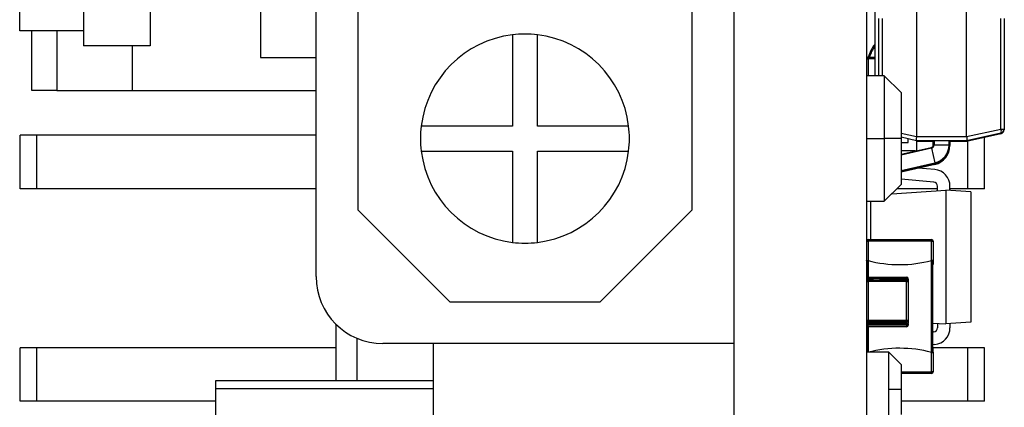
# Model space of a CAD drawing. Units: millimetres. Extents: x 317 to 475, y 505 to 597.
# Drawn here: x 463 to 474, y 527 to 532 of the extents above; entities that cross this region are included whole.
import ezdxf

# ---------------------------------------------------------------- set-up
doc = ezdxf.new("R2010")
doc.units = ezdxf.units.MM

msp = doc.modelspace()

# ---------------------------------------------------------------- linework, layer by layer
at = {"color": 7, "linetype": 'Continuous', "lineweight": 25}
for p, q in [((471.1, 560.753), (471.1, 522.753)), ((472.686, 560.753), (472.686, 522.753)), ((464.116, 540.345), (464.116, 531.358)), ((463.316, 539.233), (463.316, 531.358)), ((462.554, 531.54), (462.554, 538.95)), ((466.6, 537.2), (466.6, 529.4)), ((470.6, 529.4), (470.6, 537.2)), ((466.1, 528.6), (466.1, 536.9)), ((472.786, 532.079), (472.786, 531)), ((465.437, 532.049), (465.437, 531.219)), ((473.285, 531.774), (473.285, 530.274)), ((473.885, 530.274), (473.885, 531.774)), ((472.835, 531), (472.835, 531.684)), ((474.296, 530.364), (474.296, 531.684)), ((474.335, 531.684), (474.335, 530.364)), ((474.336, 531.667), (474.335, 531.667)), ((474.336, 531.646), (474.335, 531.646)), ((463.316, 531.54), (462.554, 531.54)), ((462.7, 530.825), (462.7, 531.54)), ((468.45, 531.491), (468.45, 530.4)), ((468.75, 530.4), (468.75, 531.491)), ((474.336, 531.597), (474.335, 531.597)), ((474.336, 531.554), (474.335, 531.554)), ((474.336, 531.537), (474.335, 531.537)), ((474.336, 531.519), (474.335, 531.519)), ((474.336, 531.498), (474.335, 531.498)), ((474.336, 531.449), (474.335, 531.449)), ((474.336, 531.402), (474.335, 531.402)), ((474.336, 531.381), (474.335, 531.381)), ((464.116, 531.358), (463.316, 531.358)), ((463.9, 531.358), (463.9, 530.825)), ((474.336, 531.351), (474.335, 531.351)), ((474.336, 531.343), (474.335, 531.343)), ((465.437, 531.219), (466.1, 531.219)), ((472.686, 531.202), (472.706, 531.202)), ((472.706, 531.222), (472.786, 531.222)), ((472.706, 531.222), (472.706, 531.202)), ((472.9, 531), (472.686, 531)), ((473.1, 530.8), (472.9, 531)), ((472.9, 531), (472.9, 530.25)), ((463, 530.825), (462.7, 530.825)), ((463, 530.825), (463.9, 530.825)), ((463.9, 530.825), (466.1, 530.825)), ((473.1, 530.8), (473.1, 530.25)), ((468.45, 530.4), (467.359, 530.4)), ((469.841, 530.4), (468.75, 530.4)), ((473.885, 530.273), (474.296, 530.364)), ((474.296, 530.316), (473.885, 530.224)), ((474.296, 530.307), (473.885, 530.216)), ((474.296, 530.364), (474.335, 530.364)), ((474.335, 530.364), (474.335, 530.356)), ((462.56, 529.65), (462.56, 530.29)), ((462.76, 530.29), (462.56, 530.29)), ((462.76, 529.65), (462.76, 530.29)), ((466.1, 530.29), (462.76, 530.29)), ((472.9, 530.25), (472.9, 529.5)), ((473.1, 530.25), (472.9, 530.25)), ((473.285, 530.224), (473.1, 530.265)), ((473.1, 530.25), (473.1, 529.7)), ((473.1, 530.202), (473.186, 530.202)), ((473.186, 530.202), (473.186, 530.246)), ((473.285, 530.274), (473.885, 530.274)), ((473.885, 530.224), (473.285, 530.224)), ((473.286, 530.224), (473.286, 530.105)), ((473.485, 530.216), (473.286, 530.216)), ((473.485, 530.174), (473.485, 530.224)), ((473.495, 530.224), (473.495, 530.174)), ((473.675, 530.174), (473.675, 530.224)), ((473.685, 530.224), (473.685, 530.174)), ((473.885, 530.216), (473.685, 530.216)), ((473.9, 529.65), (473.9, 530.219)), ((474.1, 529.65), (474.1, 530.264)), ((467.359, 530.1), (468.45, 530.1)), ((468.45, 530.1), (468.45, 529.009)), ((468.75, 530.1), (469.841, 530.1)), ((468.75, 529.009), (468.75, 530.1)), ((473.1, 530.062), (473.462, 530.145)), ((473.273, 530.102), (473.1, 530.102)), ((473.464, 530.135), (473.462, 530.145)), ((473.464, 530.135), (473.504, 529.96)), ((473.495, 530.174), (473.485, 530.174)), ((473.495, 530.174), (473.675, 530.174)), ((473.685, 530.174), (473.675, 530.174)), ((473.685, 530.174), (473.685, 530.166)), ((473.506, 529.95), (473.1, 529.857)), ((473.506, 529.95), (473.504, 529.96)), ((473.506, 529.942), (473.1, 529.849)), ((473.504, 529.879), (473.307, 529.896)), ((473.491, 529.729), (473.1, 529.764)), ((462.76, 529.65), (462.56, 529.65)), ((466.1, 529.65), (462.76, 529.65)), ((472.9, 529.5), (473.1, 529.7)), ((472.989, 529.588), (473.636, 529.634)), ((473.536, 529.65), (473.05, 529.65)), ((473.536, 529.627), (473.536, 529.68)), ((473.636, 529.634), (473.636, 528.034)), ((473.936, 529.613), (473.636, 529.634)), ((473.686, 529.63), (473.686, 529.68)), ((473.9, 529.65), (473.686, 529.65)), ((474.1, 529.65), (473.9, 529.65)), ((473.936, 529.613), (473.936, 528.055)), ((472.686, 529.5), (472.9, 529.5)), ((472.736, 529.5), (472.736, 529.043)), ((467.7, 528.3), (466.6, 529.4)), ((470.6, 529.4), (469.5, 528.3)), ((472.686, 529.023), (472.706, 529.023)), ((472.706, 529.043), (473.466, 529.043)), ((472.706, 529.023), (472.706, 529.043)), ((472.706, 529.023), (472.706, 528.791)), ((473.466, 529.023), (472.706, 529.023)), ((473.466, 529.043), (473.466, 529.023)), ((473.466, 529.023), (473.486, 529.023)), ((473.466, 528.793), (473.466, 529.023)), ((473.486, 529.023), (473.486, 528.791)), ((472.689, 528.796), (472.689, 528.796)), ((472.69, 528.796), (472.689, 528.796)), ((472.696, 528.798), (472.696, 528.794)), ((472.696, 528.592), (472.696, 528.793)), ((473.466, 527.694), (473.466, 528.793)), ((473.47, 528.794), (473.484, 528.794)), ((473.476, 528.796), (473.476, 528.796)), ((473.476, 528.791), (473.476, 527.695)), ((473.484, 528.798), (473.484, 528.794)), ((473.486, 528.791), (473.486, 528.743)), ((472.686, 528.743), (472.696, 528.743)), ((473.476, 528.743), (473.486, 528.743)), ((472.686, 528.561), (472.706, 528.561)), ((472.686, 528.54), (472.706, 528.54)), ((472.706, 528.595), (473.166, 528.595)), ((472.706, 528.581), (473.166, 528.581)), ((472.706, 528.581), (472.706, 528.561)), ((472.706, 528.56), (472.706, 528.54)), ((472.706, 528.56), (473.166, 528.56)), ((472.706, 528.54), (472.706, 528.08)), ((473.166, 528.54), (472.706, 528.54)), ((473.166, 528.561), (473.166, 528.581)), ((473.166, 528.561), (473.186, 528.561)), ((473.166, 528.54), (473.166, 528.56)), ((473.166, 528.08), (473.166, 528.54)), ((473.166, 528.54), (473.186, 528.54)), ((473.186, 528.575), (473.186, 528.561)), ((473.186, 528.561), (473.186, 528.54)), ((473.186, 528.54), (473.186, 528.08)), ((467.7, 528.3), (469.5, 528.3)), ((472.686, 528.08), (472.706, 528.08)), ((472.706, 528.08), (473.166, 528.08)), ((472.706, 528.06), (472.706, 528.08)), ((473.166, 528.08), (473.186, 528.08)), ((473.166, 528.08), (473.166, 528.06)), ((473.186, 528.08), (473.186, 528.047)), ((466.34, 527.357), (466.34, 528.029)), ((472.686, 528.047), (472.706, 528.047)), ((472.696, 527.7), (472.696, 528.004)), ((473.166, 528.06), (472.706, 528.06)), ((472.706, 528.047), (473.166, 528.047)), ((472.706, 528.027), (472.706, 528.047)), ((473.166, 528.027), (472.706, 528.027)), ((473.166, 528.021), (472.706, 528.021)), ((472.706, 528.001), (472.706, 528.021)), ((473.166, 528.001), (472.706, 528.001)), ((473.166, 528.047), (473.186, 528.047)), ((473.166, 528.047), (473.166, 528.027)), ((473.166, 528.021), (473.166, 528.001)), ((473.186, 528.041), (473.186, 528.021)), ((473.476, 528.045), (473.636, 528.034)), ((473.536, 528.041), (473.536, 527.988)), ((473.936, 528.055), (473.636, 528.034)), ((473.686, 528.037), (473.686, 527.988)), ((466.59, 527.862), (466.59, 527.357)), ((472.696, 527.874), (472.686, 527.874)), ((472.689, 527.843), (472.689, 527.845)), ((472.696, 527.845), (472.689, 527.845)), ((473.491, 527.938), (473.476, 527.937)), ((462.56, 527.11), (462.56, 527.75)), ((462.76, 527.75), (462.56, 527.75)), ((462.76, 527.11), (462.76, 527.75)), ((466.34, 527.75), (462.76, 527.75)), ((471.1, 527.8), (466.9, 527.8)), ((467.5, 527.8), (467.5, 526.5)), ((472.696, 527.743), (472.686, 527.743)), ((473.504, 527.789), (473.476, 527.786)), ((473.9, 527.75), (473.476, 527.75)), ((473.486, 527.743), (473.476, 527.743)), ((473.486, 527.695), (473.486, 527.743)), ((473.9, 527.11), (473.9, 527.75)), ((474.1, 527.75), (473.9, 527.75)), ((474.1, 527.11), (474.1, 527.75)), ((472.686, 527.7), (472.95, 527.7)), ((472.95, 527.7), (472.95, 527.25)), ((473.1, 527.55), (472.95, 527.7)), ((473.466, 527.463), (473.466, 527.694)), ((473.47, 527.692), (473.484, 527.692)), ((473.476, 527.691), (473.476, 527.691)), ((473.484, 527.692), (473.484, 527.689)), ((473.486, 527.695), (473.486, 527.463)), ((473.1, 527.55), (473.1, 527.25)), ((464.9, 527.357), (467.5, 527.357)), ((464.9, 527.257), (464.9, 527.357)), ((473.466, 527.443), (473.1, 527.443)), ((473.466, 527.443), (473.466, 527.463)), ((473.486, 527.463), (473.466, 527.463)), ((464.9, 525.857), (464.9, 527.257)), ((472.95, 527.25), (472.95, 526.8)), ((473.1, 527.25), (472.95, 527.25)), ((473.1, 527.25), (473.1, 526.95)), ((462.76, 527.11), (462.56, 527.11)), ((464.9, 527.11), (462.76, 527.11)), ((473.9, 527.11), (473.1, 527.11)), ((474.1, 527.11), (473.9, 527.11))]:
    msp.add_line(p, q, dxfattribs=at)
at = {"color": 8, "linetype": 'Continuous', "lineweight": 25}
for p, q in [((472.874, 531.684), (472.874, 531)), ((463, 531.54), (463, 530.825)), ((472.786, 531.202), (472.706, 531.202)), ((472.706, 531.202), (472.706, 531)), ((473.1, 530.314), (473.285, 530.273)), ((474.334, 530.356), (474.335, 530.356)), ((472.686, 530.25), (472.9, 530.25)), ((473.479, 530.216), (473.485, 530.191)), ((473.464, 530.135), (473.1, 530.052)), ((473.685, 530.166), (473.685, 530.166)), ((473.1, 529.867), (473.504, 529.96)), ((473.506, 529.942), (473.505, 529.949)), ((472.706, 528.791), (472.706, 528.595)), ((472.686, 528.604), (472.696, 528.604)), ((472.686, 528.575), (472.692, 528.575)), ((472.706, 528.595), (472.706, 528.581)), ((472.77, 528.561), (472.706, 528.561)), ((472.706, 528.561), (472.706, 528.56)), ((473.166, 528.561), (472.841, 528.561)), ((473.166, 528.581), (473.166, 528.595)), ((473.166, 528.56), (473.166, 528.561)), ((473.181, 528.575), (473.186, 528.575)), ((472.686, 528.021), (472.705, 528.021)), ((472.706, 528.06), (472.706, 528.047)), ((472.706, 528.021), (472.706, 528.027)), ((472.706, 528.001), (472.706, 527.7)), ((473.166, 528.047), (473.166, 528.06)), ((473.166, 528.027), (473.166, 528.021)), ((473.167, 528.021), (473.186, 528.021)), ((473.185, 528.041), (473.186, 528.041)), ((473.1, 527.463), (473.466, 527.463)), ((467.5, 527.257), (464.9, 527.257))]:
    msp.add_line(p, q, dxfattribs=at)
at = {"color": 8, "linetype": 'Continuous', "lineweight": 25, "flags": 128}
msp.add_lwpolyline([(474.3, 530.317), (474.3, 530.316), (474.299, 530.312), (474.298, 530.308), (474.296, 530.307)], dxfattribs=at)
at = {"color": 7, "linetype": 'Continuous', "lineweight": 25}
for centre, radius, start, end in [((468.6, 530.25), 1.25, 96.8921, 173.1079), ((468.6, 530.25), 1.25, 90, 96.8921), ((468.6, 530.25), 1.25, 83.1079, 90), ((468.6, 530.25), 1.25, 6.8921, 83.1079), ((473.095, 531.121), 0.4, 140.5537, 165.3264), ((472.706, 531.202), 0.02, 90, 180), ((468.6, 530.25), 1.25, 173.1079, 186.8921), ((468.6, 530.25), 1.25, 353.1079, 6.8921), ((474.237, 530.34), 0.0643, 337.6906, 22.3094), ((474.285, 530.364), 0.05, 282.5288, 0), ((474.285, 530.356), 0.05, 282.5288, 0), ((468.6, 530.25), 1.25, 186.8921, 263.1079), ((468.6, 530.25), 1.25, 276.8921, 353.1079), ((473.455, 530.174), 0.03, 282.8628, 0), ((473.455, 530.174), 0.04, 282.8628, 0), ((473.455, 530.174), 0.22, 282.8628, 0), ((473.455, 530.174), 0.23, 282.8628, 0), ((473.455, 530.166), 0.23, 282.8628, 0), ((473.486, 529.68), 0.2, 0, 85), ((473.486, 529.68), 0.05, 0, 85), ((468.6, 530.25), 1.25, 263.1079, 270), ((468.6, 530.25), 1.25, 270, 276.8921), ((472.706, 529.023), 0.02, 90, 180), ((473.466, 529.023), 0.02, 0, 90), ((473.083, 530.243), 1.5, 255.4382, 284.7879), ((466.9, 528.6), 0.8, 180, 270), ((472.706, 528.604), 0.02, 120, 180), ((472.706, 528.575), 0.02, 90, 180), ((472.706, 528.561), 0.02, 90, 180), ((472.706, 528.54), 0.02, 90, 180), ((473.166, 528.575), 0.02, 0, 90), ((473.166, 528.561), 0.02, 0, 90), ((473.166, 528.54), 0.02, 0, 90), ((472.706, 528.08), 0.02, 180, 270), ((473.166, 528.08), 0.02, 270, 0), ((472.706, 528.047), 0.02, 180, 270), ((472.706, 528.041), 0.02, 180, 270), ((472.706, 528.021), 0.02, 180, 270), ((473.166, 528.047), 0.02, 270, 0), ((473.166, 528.041), 0.02, 270, 0), ((473.166, 528.021), 0.02, 270, 0), ((473.486, 527.988), 0.05, 275, 0), ((473.486, 527.988), 0.2, 275, 0), ((473.083, 526.243), 1.5, 75.2121, 104.5618), ((473.466, 527.463), 0.02, 270, 0)]:
    msp.add_arc(centre, radius, start, end, dxfattribs=at)
at = {"color": 8, "linetype": 'Continuous', "lineweight": 25}
msp.add_arc((473.095, 531.121), 0.385, 143.351, 164.7411, dxfattribs=at)
at = {"color": 7, "linetype": 'Continuous', "lineweight": 25}
for points, knots in [([(472.696, 531.219), (472.696, 531.219), (472.696, 531.219), (472.695, 531.219), (472.695, 531.219)], [0, 0, 0, 0, 0.56, 1, 1, 1, 1]), ([(473.285, 530.273), (473.284, 530.266), (473.283, 530.252), (473.283, 530.236), (473.284, 530.226), (473.285, 530.225), (473.285, 530.224)], [0, 0, 0, 0, 0.271214, 0.562137, 0.788761, 1, 1, 1, 1]), ([(473.285, 530.273), (473.285, 530.273), (473.285, 530.274), (473.285, 530.274), (473.285, 530.274)], [0, 0, 0, 0, 0.560647, 1, 1, 1, 1]), ([(473.285, 530.224), (473.285, 530.224), (473.285, 530.224), (473.285, 530.224), (473.285, 530.224)], [0, 0, 0, 0, 0.55927, 1, 1, 1, 1]), ([(473.885, 530.274), (473.885, 530.274), (473.885, 530.274), (473.885, 530.273), (473.885, 530.273)], [0, 0, 0, 0, 0.55927, 1, 1, 1, 1]), ([(473.885, 530.273), (473.886, 530.266), (473.887, 530.252), (473.888, 530.236), (473.887, 530.226), (473.886, 530.225), (473.885, 530.224)], [0, 0, 0, 0, 0.271214, 0.562137, 0.788761, 1, 1, 1, 1]), ([(473.887, 530.225), (473.887, 530.222), (473.887, 530.217), (473.886, 530.216), (473.885, 530.216)], [0, 0, 0, 0, 0.423703, 1, 1, 1, 1]), ([(473.885, 530.224), (473.885, 530.224), (473.885, 530.224), (473.885, 530.224), (473.885, 530.224)], [0, 0, 0, 0, 0.560647, 1, 1, 1, 1]), ([(473.885, 530.216), (473.885, 530.216), (473.885, 530.216), (473.885, 530.216), (473.885, 530.216)], [0, 0, 0, 0, 0.560647, 1, 1, 1, 1]), ([(472.686, 528.793), (472.686, 528.794), (472.687, 528.794), (472.688, 528.795), (472.689, 528.796)], [0, 0, 0, 0, 0.560034, 1, 1, 1, 1]), ([(472.689, 528.796), (472.689, 528.796), (472.689, 528.796), (472.689, 528.796), (472.69, 528.796)], [0, 0, 0, 0, 0.559926, 1, 1, 1, 1]), ([(472.69, 528.796), (472.691, 528.796), (472.692, 528.797), (472.695, 528.797), (472.696, 528.798)], [0, 0, 0, 0, 0.559891, 1, 1, 1, 1]), ([(472.69, 528.796), (472.69, 528.796), (472.69, 528.796), (472.69, 528.796), (472.69, 528.796)], [0, 0, 0, 0, 0.559989, 1, 1, 1, 1]), ([(472.696, 528.794), (472.698, 528.794), (472.701, 528.793), (472.705, 528.792), (472.706, 528.791)], [0, 0, 0, 0, 0.559404, 1, 1, 1, 1]), ([(472.696, 528.793), (472.696, 528.793), (472.696, 528.793), (472.697, 528.794), (472.697, 528.794)], [0, 0, 0, 0, 0.559806, 1, 1, 1, 1]), ([(473.466, 528.793), (473.468, 528.794), (473.472, 528.794), (473.475, 528.795), (473.476, 528.796)], [0, 0, 0, 0, 0.559975, 1, 1, 1, 1]), ([(473.47, 528.794), (473.471, 528.794), (473.473, 528.794), (473.476, 528.793), (473.476, 528.792), (473.476, 528.791)], [0, 0, 0, 0, 0.280252, 0.560887, 1, 1, 1, 1]), ([(473.476, 528.796), (473.476, 528.796), (473.477, 528.796), (473.477, 528.796), (473.477, 528.796)], [0, 0, 0, 0, 0.56, 1, 1, 1, 1]), ([(473.477, 528.796), (473.477, 528.796), (473.477, 528.796), (473.476, 528.796), (473.476, 528.796)], [0, 0, 0, 0, 0.559989, 1, 1, 1, 1]), ([(473.477, 528.796), (473.479, 528.796), (473.481, 528.797), (473.483, 528.797), (473.484, 528.798)], [0, 0, 0, 0, 0.559819, 1, 1, 1, 1]), ([(473.484, 528.794), (473.484, 528.794), (473.486, 528.793), (473.486, 528.792), (473.486, 528.791)], [0, 0, 0, 0, 0.558396, 1, 1, 1, 1]), ([(472.696, 528.592), (472.695, 528.592), (472.694, 528.591), (472.693, 528.59), (472.692, 528.589)], [0, 0, 0, 0, 0.559984, 1, 1, 1, 1]), ([(472.696, 528.578), (472.695, 528.577), (472.694, 528.576), (472.693, 528.575), (472.692, 528.575)], [0, 0, 0, 0, 0.559984, 1, 1, 1, 1]), ([(472.696, 528.558), (472.695, 528.557), (472.694, 528.556), (472.693, 528.555), (472.692, 528.554)], [0, 0, 0, 0, 0.559984, 1, 1, 1, 1]), ([(473.184, 528.585), (473.183, 528.586), (473.182, 528.587), (473.181, 528.589), (473.18, 528.589)], [0, 0, 0, 0, 0.560317, 1, 1, 1, 1]), ([(473.184, 528.571), (473.183, 528.571), (473.182, 528.573), (473.181, 528.574), (473.18, 528.575)], [0, 0, 0, 0, 0.560317, 1, 1, 1, 1]), ([(473.184, 528.55), (473.183, 528.551), (473.182, 528.552), (473.181, 528.554), (473.18, 528.554)], [0, 0, 0, 0, 0.560317, 1, 1, 1, 1]), ([(472.689, 528.07), (472.689, 528.069), (472.69, 528.068), (472.692, 528.067), (472.692, 528.066)], [0, 0, 0, 0, 0.559837, 1, 1, 1, 1]), ([(473.176, 528.063), (473.177, 528.063), (473.179, 528.064), (473.18, 528.066), (473.18, 528.066)], [0, 0, 0, 0, 0.559984, 1, 1, 1, 1]), ([(472.689, 528.037), (472.689, 528.036), (472.69, 528.035), (472.692, 528.034), (472.692, 528.033)], [0, 0, 0, 0, 0.559837, 1, 1, 1, 1]), ([(472.689, 528.031), (472.689, 528.03), (472.69, 528.029), (472.692, 528.027), (472.692, 528.027)], [0, 0, 0, 0, 0.559837, 1, 1, 1, 1]), ([(472.689, 528.011), (472.689, 528.01), (472.69, 528.009), (472.692, 528.007), (472.692, 528.007)], [0, 0, 0, 0, 0.559837, 1, 1, 1, 1]), ([(473.176, 528.03), (473.177, 528.03), (473.179, 528.031), (473.18, 528.032), (473.18, 528.033)], [0, 0, 0, 0, 0.559984, 1, 1, 1, 1]), ([(473.176, 528.024), (473.177, 528.024), (473.179, 528.025), (473.18, 528.026), (473.18, 528.027)], [0, 0, 0, 0, 0.559984, 1, 1, 1, 1]), ([(473.176, 528.004), (473.177, 528.004), (473.179, 528.005), (473.18, 528.006), (473.18, 528.007)], [0, 0, 0, 0, 0.559984, 1, 1, 1, 1]), ([(472.686, 527.847), (472.686, 527.847), (472.687, 527.846), (472.688, 527.845), (472.689, 527.845)], [0, 0, 0, 0, 0.560026, 1, 1, 1, 1]), ([(472.689, 527.843), (472.689, 527.843), (472.69, 527.843), (472.692, 527.844), (472.692, 527.844)], [0, 0, 0, 0, 0.559837, 1, 1, 1, 1]), ([(472.696, 527.845), (472.695, 527.845), (472.694, 527.844), (472.693, 527.844), (472.692, 527.844)], [0, 0, 0, 0, 0.560064, 1, 1, 1, 1]), ([(472.692, 527.844), (472.693, 527.844), (472.694, 527.843), (472.696, 527.843), (472.696, 527.843)], [0, 0, 0, 0, 0.560018, 1, 1, 1, 1]), ([(473.466, 527.694), (473.468, 527.693), (473.472, 527.692), (473.475, 527.691), (473.476, 527.691)], [0, 0, 0, 0, 0.560034, 1, 1, 1, 1]), ([(473.476, 527.695), (473.476, 527.695), (473.476, 527.694), (473.474, 527.694), (473.472, 527.693), (473.471, 527.693), (473.47, 527.693)], [0, 0, 0, 0, 0.279922, 0.559736, 0.779924, 1, 1, 1, 1]), ([(473.476, 527.691), (473.476, 527.691), (473.477, 527.691), (473.477, 527.691), (473.477, 527.691)], [0, 0, 0, 0, 0.56, 1, 1, 1, 1]), ([(473.476, 527.691), (473.476, 527.691), (473.477, 527.691), (473.477, 527.691), (473.477, 527.691)], [0, 0, 0, 0, 0.560011, 1, 1, 1, 1]), ([(473.477, 527.691), (473.479, 527.69), (473.481, 527.69), (473.483, 527.689), (473.484, 527.689)], [0, 0, 0, 0, 0.5598591, 1, 1, 1, 1]), ([(473.484, 527.692), (473.484, 527.693), (473.486, 527.694), (473.486, 527.695), (473.486, 527.695)], [0, 0, 0, 0, 0.558486, 1, 1, 1, 1])]:
    msp.add_open_spline(points, degree=3, knots=knots, dxfattribs=at)

doc.saveas('drawing.dxf')
